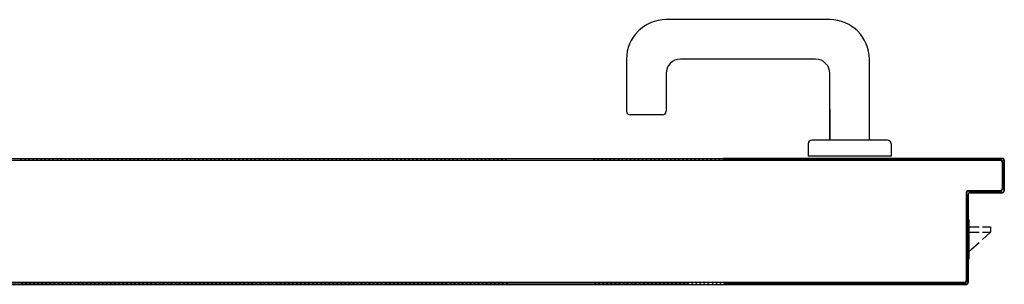
# Model space of a CAD drawing. Units: millimetres. Extents: x -2330 to -670, y -271 to 749.
# Drawn here: x -1587 to -1586, y 461 to 461 of the extents above; entities that cross this region are included whole.
import ezdxf

# ---------------------------------------------------------------- set-up
doc = ezdxf.new("R2010")
doc.units = ezdxf.units.MM
doc.header["$LTSCALE"] = 1.5
doc.header["$MEASUREMENT"] = 0
doc.layers.add('ANTIPANICO', color=10, linetype='CONTINUOUS')

msp = doc.modelspace()

# ---------------------------------------------------------------- linework, layer by layer
at = {"layer": 'ANTIPANICO'}
for p, q in [((-1586.50995, 461.07953, 1), (-1586.60095, 461.07953, 1)), ((-1586.62295, 461.05753, 1), (-1586.62295, 461.02853, 1)), ((-1586.51795, 461.05753, 1), (-1586.59295, 461.05753, 1)), ((-1586.48795, 461.01253, 1), (-1586.48795, 461.05753, 1)), ((-1586.60095, 461.04953, 1), (-1586.60095, 461.02853, 1)), ((-1586.50995, 461.01253, 1), (-1586.50995, 461.04953, 1)), ((-1586.60295, 461.02653, 1), (-1586.62095, 461.02653, 1)), ((-1586.50994, 461.02971, 1), (-1586.50994, 461.01253, 1)), ((-1586.52194, 461.01053, 1), (-1586.52194, 461.00353, 1)), ((-1586.47794, 461.01253, 1), (-1586.51994, 461.01253, 1)), ((-1586.47594, 461.01053, 1), (-1586.47594, 461.00353, 1)), ((-1587.33495, 461.00226, 1), (-1586.41405, 461.00226, 1)), ((-1586.95976, 461.00136, 1), (-1586.95887, 461.00225, 1)), ((-1586.95664, 461.00225, 1), (-1586.95754, 461.00136, 1)), ((-1586.95527, 461.00136, 1), (-1586.95438, 461.00225, 1)), ((-1586.95215, 461.00225, 1), (-1586.95304, 461.00136, 1)), ((-1586.95082, 461.00136, 1), (-1586.94992, 461.00225, 1)), ((-1586.94765, 461.00225, 1), (-1586.94855, 461.00136, 1)), ((-1586.94632, 461.00136, 1), (-1586.94543, 461.00225, 1)), ((-1586.94316, 461.00225, 1), (-1586.94405, 461.00136, 1)), ((-1586.94183, 461.00136, 1), (-1586.94093, 461.00225, 1)), ((-1586.93866, 461.00225, 1), (-1586.93956, 461.00135, 1)), ((-1586.93733, 461.00135, 1), (-1586.93644, 461.00225, 1)), ((-1586.93421, 461.00225, 1), (-1586.9351, 461.00135, 1)), ((-1586.93284, 461.00135, 1), (-1586.93194, 461.00225, 1)), ((-1586.92971, 461.00225, 1), (-1586.93061, 461.00135, 1)), ((-1586.92834, 461.00135, 1), (-1586.92745, 461.00225, 1)), ((-1586.92522, 461.00225, 1), (-1586.92611, 461.00135, 1)), ((-1586.92385, 461.00135, 1), (-1586.92295, 461.00225, 1)), ((-1586.92072, 461.00225, 1), (-1586.92162, 461.00135, 1)), ((-1586.91935, 461.00135, 1), (-1586.91846, 461.00225, 1)), ((-1586.91623, 461.00225, 1), (-1586.91712, 461.00135, 1)), ((-1586.9149, 461.00135, 1), (-1586.914, 461.00225, 1)), ((-1586.91174, 461.00225, 1), (-1586.91263, 461.00135, 1)), ((-1586.9104, 461.00135, 1), (-1586.90951, 461.00225, 1)), ((-1586.90724, 461.00225, 1), (-1586.90814, 461.00135, 1)), ((-1586.90591, 461.00135, 1), (-1586.90501, 461.00225, 1)), ((-1586.90273, 461.00227, 1), (-1586.90364, 461.00135, 1)), ((-1586.90139, 461.00137, 1), (-1586.9005, 461.00227, 1)), ((-1586.89827, 461.00227, 1), (-1586.89917, 461.00137, 1)), ((-1586.8969, 461.00137, 1), (-1586.896, 461.00227, 1)), ((-1586.89378, 461.00227, 1), (-1586.89467, 461.00137, 1)), ((-1586.8924, 461.00137, 1), (-1586.89151, 461.00226, 1)), ((-1586.88928, 461.00226, 1), (-1586.89018, 461.00137, 1)), ((-1586.88791, 461.00137, 1), (-1586.88701, 461.00226, 1)), ((-1586.88479, 461.00226, 1), (-1586.88568, 461.00137, 1)), ((-1586.88341, 461.00137, 1), (-1586.88252, 461.00226, 1)), ((-1586.88029, 461.00226, 1), (-1586.88119, 461.00137, 1)), ((-1586.87896, 461.00137, 1), (-1586.87806, 461.00226, 1)), ((-1586.8758, 461.00226, 1), (-1586.87669, 461.00137, 1)), ((-1586.87447, 461.00137, 1), (-1586.87357, 461.00226, 1)), ((-1586.8713, 461.00226, 1), (-1586.8722, 461.00137, 1)), ((-1586.86997, 461.00137, 1), (-1586.86908, 461.00226, 1)), ((-1586.86681, 461.00226, 1), (-1586.8677, 461.00137, 1)), ((-1586.86548, 461.00137, 1), (-1586.86458, 461.00226, 1)), ((-1586.86235, 461.00226, 1), (-1586.86325, 461.00137, 1)), ((-1586.86098, 461.00137, 1), (-1586.86009, 461.00226, 1)), ((-1586.85786, 461.00226, 1), (-1586.85875, 461.00137, 1)), ((-1586.85649, 461.00137, 1), (-1586.85559, 461.00226, 1)), ((-1586.85336, 461.00226, 1), (-1586.85426, 461.00137, 1)), ((-1586.85199, 461.00137, 1), (-1586.8511, 461.00226, 1)), ((-1586.84887, 461.00226, 1), (-1586.84976, 461.00137, 1)), ((-1586.84754, 461.00137, 1), (-1586.84664, 461.00226, 1)), ((-1586.84437, 461.00226, 1), (-1586.84527, 461.00136, 1)), ((-1586.84304, 461.00136, 1), (-1586.84215, 461.00226, 1)), ((-1586.83988, 461.00226, 1), (-1586.84077, 461.00136, 1)), ((-1586.83855, 461.00136, 1), (-1586.83765, 461.00226, 1)), ((-1586.83539, 461.00226, 1), (-1586.83628, 461.00136, 1)), ((-1586.83405, 461.00136, 1), (-1586.83316, 461.00226, 1)), ((-1586.83089, 461.00226, 1), (-1586.83179, 461.00136, 1)), ((-1586.82956, 461.00136, 1), (-1586.82866, 461.00226, 1)), ((-1586.82644, 461.00226, 1), (-1586.82733, 461.00136, 1)), ((-1586.82506, 461.00136, 1), (-1586.82417, 461.00226, 1)), ((-1586.82194, 461.00226, 1), (-1586.82284, 461.00136, 1)), ((-1586.82057, 461.00136, 1), (-1586.81967, 461.00226, 1)), ((-1586.81745, 461.00226, 1), (-1586.81834, 461.00136, 1)), ((-1586.81607, 461.00136, 1), (-1586.81518, 461.00226, 1)), ((-1586.81295, 461.00226, 1), (-1586.81385, 461.00136, 1)), ((-1586.81162, 461.00136, 1), (-1586.81072, 461.00226, 1)), ((-1586.80846, 461.00226, 1), (-1586.80935, 461.00136, 1)), ((-1586.80712, 461.00136, 1), (-1586.80623, 461.00226, 1)), ((-1586.80396, 461.00226, 1), (-1586.80486, 461.00136, 1)), ((-1586.80263, 461.00136, 1), (-1586.80173, 461.00226, 1)), ((-1586.79947, 461.00226, 1), (-1586.80036, 461.00136, 1)), ((-1586.79813, 461.00136, 1), (-1586.79724, 461.00226, 1)), ((-1586.79497, 461.00226, 1), (-1586.79587, 461.00136, 1)), ((-1586.79364, 461.00136, 1), (-1586.79275, 461.00225, 1)), ((-1586.79052, 461.00225, 1), (-1586.79141, 461.00136, 1)), ((-1586.78915, 461.00136, 1), (-1586.78825, 461.00225, 1)), ((-1586.78602, 461.00225, 1), (-1586.78692, 461.00136, 1)), ((-1586.78465, 461.00136, 1), (-1586.78376, 461.00225, 1)), ((-1586.78153, 461.00225, 1), (-1586.78242, 461.00136, 1)), ((-1586.78016, 461.00136, 1), (-1586.77926, 461.00225, 1)), ((-1586.77703, 461.00225, 1), (-1586.77793, 461.00136, 1)), ((-1586.7757, 461.00136, 1), (-1586.77481, 461.00225, 1)), ((-1586.77254, 461.00225, 1), (-1586.77343, 461.00136, 1)), ((-1586.77121, 461.00136, 1), (-1586.77031, 461.00225, 1)), ((-1586.76804, 461.00225, 1), (-1586.76894, 461.00136, 1)), ((-1586.76671, 461.00136, 1), (-1586.76582, 461.00225, 1)), ((-1586.76355, 461.00225, 1), (-1586.76444, 461.00136, 1)), ((-1586.76222, 461.00136, 1), (-1586.76132, 461.00225, 1)), ((-1586.75904, 461.00227, 1), (-1586.75995, 461.00136, 1)), ((-1586.7577, 461.00138, 1), (-1586.75681, 461.00227, 1)), ((-1586.75458, 461.00227, 1), (-1586.75548, 461.00138, 1)), ((-1586.75321, 461.00138, 1), (-1586.75231, 461.00227, 1)), ((-1586.75009, 461.00227, 1), (-1586.75098, 461.00138, 1)), ((-1586.74871, 461.00138, 1), (-1586.74782, 461.00227, 1)), ((-1586.74559, 461.00227, 1), (-1586.74649, 461.00138, 1)), ((-1586.74422, 461.00137, 1), (-1586.74332, 461.00227, 1)), ((-1586.7411, 461.00227, 1), (-1586.74199, 461.00137, 1)), ((-1586.73976, 461.00137, 1), (-1586.73887, 461.00227, 1)), ((-1586.7366, 461.00227, 1), (-1586.7375, 461.00137, 1)), ((-1586.73527, 461.00137, 1), (-1586.73437, 461.00227, 1)), ((-1586.73211, 461.00227, 1), (-1586.733, 461.00137, 1)), ((-1586.73077, 461.00137, 1), (-1586.72988, 461.00227, 1)), ((-1586.72761, 461.00227, 1), (-1586.72851, 461.00137, 1)), ((-1586.72628, 461.00137, 1), (-1586.72538, 461.00227, 1)), ((-1586.72312, 461.00227, 1), (-1586.72401, 461.00137, 1)), ((-1586.72178, 461.00137, 1), (-1586.72089, 461.00227, 1)), ((-1586.71866, 461.00227, 1), (-1586.71956, 461.00137, 1)), ((-1586.71729, 461.00137, 1), (-1586.7164, 461.00227, 1)), ((-1586.71417, 461.00227, 1), (-1586.71506, 461.00137, 1)), ((-1586.7128, 461.00137, 1), (-1586.7119, 461.00227, 1)), ((-1586.70967, 461.00227, 1), (-1586.71057, 461.00137, 1)), ((-1586.7083, 461.00137, 1), (-1586.70741, 461.00227, 1)), ((-1586.70518, 461.00227, 1), (-1586.70607, 461.00137, 1)), ((-1586.70385, 461.00137, 1), (-1586.70295, 461.00227, 1)), ((-1586.70068, 461.00227, 1), (-1586.70158, 461.00137, 1)), ((-1586.69935, 461.00137, 1), (-1586.69846, 461.00227, 1)), ((-1586.69619, 461.00226, 1), (-1586.69708, 461.00137, 1)), ((-1586.69486, 461.00137, 1), (-1586.69396, 461.00226, 1)), ((-1586.69169, 461.00226, 1), (-1586.69259, 461.00137, 1)), ((-1586.69036, 461.00137, 1), (-1586.68947, 461.00226, 1)), ((-1586.64041, 461.00226, 1), (-1586.64131, 461.00136, 1)), ((-1586.63908, 461.00136, 1), (-1586.63818, 461.00226, 1)), ((-1586.63592, 461.00226, 1), (-1586.63681, 461.00136, 1)), ((-1586.63458, 461.00136, 1), (-1586.63369, 461.00226, 1)), ((-1586.63142, 461.00226, 1), (-1586.63232, 461.00136, 1)), ((-1586.63009, 461.00136, 1), (-1586.62919, 461.00226, 1)), ((-1586.62693, 461.00226, 1), (-1586.62782, 461.00136, 1)), ((-1586.62559, 461.00136, 1), (-1586.6247, 461.00226, 1)), ((-1586.62245, 461.00228, 1), (-1586.62337, 461.00136, 1)), ((-1586.62108, 461.00138, 1), (-1586.62018, 461.00228, 1)), ((-1586.61796, 461.00228, 1), (-1586.61885, 461.00138, 1)), ((-1586.61659, 461.00138, 1), (-1586.61569, 461.00228, 1)), ((-1586.61346, 461.00228, 1), (-1586.61436, 461.00138, 1)), ((-1586.61209, 461.00138, 1), (-1586.6112, 461.00228, 1)), ((-1586.60897, 461.00228, 1), (-1586.60986, 461.00138, 1)), ((-1586.6076, 461.00138, 1), (-1586.6067, 461.00228, 1)), ((-1586.60447, 461.00227, 1), (-1586.60537, 461.00138, 1)), ((-1586.60314, 461.00138, 1), (-1586.60225, 461.00227, 1)), ((-1586.59998, 461.00227, 1), (-1586.60087, 461.00138, 1)), ((-1586.59865, 461.00138, 1), (-1586.59775, 461.00227, 1)), ((-1586.59548, 461.00227, 1), (-1586.59638, 461.00138, 1)), ((-1586.59415, 461.00138, 1), (-1586.59326, 461.00227, 1)), ((-1586.59099, 461.00227, 1), (-1586.59188, 461.00138, 1)), ((-1586.58966, 461.00138, 1), (-1586.58876, 461.00227, 1)), ((-1586.58653, 461.00227, 1), (-1586.58743, 461.00138, 1)), ((-1586.58516, 461.00138, 1), (-1586.58427, 461.00227, 1)), ((-1586.58204, 461.00227, 1), (-1586.58293, 461.00138, 1)), ((-1586.58067, 461.00138, 1), (-1586.57977, 461.00227, 1)), ((-1586.57755, 461.00227, 1), (-1586.57844, 461.00138, 1)), ((-1586.57617, 461.00138, 1), (-1586.57528, 461.00227, 1)), ((-1586.57305, 461.00227, 1), (-1586.57395, 461.00138, 1)), ((-1586.57168, 461.00138, 1), (-1586.57078, 461.00227, 1)), ((-1586.56909, 461.00174, 1), (-1586.56945, 461.00138, 1)), ((-1586.41405, 461.00236, 1), (-1586.56909, 461.00236, 1)), ((-1586.41405, 461.00226, 1), (-1586.56909, 461.00226, 1)), ((-1586.56909, 461.00136, 1), (-1586.41505, 461.00136, 1)), ((-1586.56909, 461.00126, 1), (-1586.41505, 461.00126, 1)), ((-1586.56841, 461.00136, 1), (-1586.56752, 461.00226, 1)), ((-1586.56527, 461.00226, 1), (-1586.56617, 461.00136, 1)), ((-1586.56392, 461.00136, 1), (-1586.56302, 461.00226, 1)), ((-1586.56077, 461.00226, 1), (-1586.56167, 461.00136, 1)), ((-1586.55944, 461.00136, 1), (-1586.55854, 461.00226, 1)), ((-1586.55629, 461.00226, 1), (-1586.55719, 461.00136, 1)), ((-1586.55494, 461.00136, 1), (-1586.55404, 461.00226, 1)), ((-1586.5518, 461.00226, 1), (-1586.55269, 461.00136, 1)), ((-1586.55045, 461.00136, 1), (-1586.54955, 461.00226, 1)), ((-1586.54731, 461.00226, 1), (-1586.54821, 461.00136, 1)), ((-1586.54596, 461.00136, 1), (-1586.54507, 461.00226, 1)), ((-1586.54282, 461.00226, 1), (-1586.54372, 461.00136, 1)), ((-1586.54147, 461.00136, 1), (-1586.54057, 461.00226, 1)), ((-1586.53833, 461.00226, 1), (-1586.53922, 461.00136, 1)), ((-1586.53698, 461.00136, 1), (-1586.53608, 461.00226, 1)), ((-1586.53384, 461.00226, 1), (-1586.53474, 461.00136, 1)), ((-1586.53249, 461.00136, 1), (-1586.5316, 461.00226, 1)), ((-1586.52935, 461.00226, 1), (-1586.53025, 461.00136, 1)), ((-1586.528, 461.00136, 1), (-1586.5271, 461.00226, 1)), ((-1586.52485, 461.00226, 1), (-1586.52575, 461.00137, 1)), ((-1586.5235, 461.00137, 1), (-1586.5226, 461.00226, 1)), ((-1586.47594, 461.00353, 1), (-1586.52194, 461.00353, 1)), ((-1586.52037, 461.00226, 1), (-1586.52126, 461.00137, 1)), ((-1586.51902, 461.00137, 1), (-1586.51812, 461.00226, 1)), ((-1586.51587, 461.00226, 1), (-1586.51677, 461.00137, 1)), ((-1586.51452, 461.00137, 1), (-1586.51363, 461.00226, 1)), ((-1586.51138, 461.00226, 1), (-1586.51228, 461.00137, 1)), ((-1586.51004, 461.00137, 1), (-1586.50914, 461.00226, 1)), ((-1586.5069, 461.00226, 1), (-1586.50779, 461.00137, 1)), ((-1586.50555, 461.00137, 1), (-1586.50465, 461.00226, 1)), ((-1586.5024, 461.00226, 1), (-1586.5033, 461.00137, 1)), ((-1586.50105, 461.00137, 1), (-1586.50016, 461.00226, 1)), ((-1586.49791, 461.00226, 1), (-1586.49881, 461.00137, 1)), ((-1586.49657, 461.00137, 1), (-1586.49567, 461.00226, 1)), ((-1586.49343, 461.00226, 1), (-1586.49432, 461.00137, 1)), ((-1586.49208, 461.00137, 1), (-1586.49118, 461.00226, 1)), ((-1586.48893, 461.00226, 1), (-1586.48983, 461.00137, 1)), ((-1586.48758, 461.00137, 1), (-1586.48669, 461.00226, 1)), ((-1586.48445, 461.00226, 1), (-1586.48535, 461.00137, 1)), ((-1586.4831, 461.00137, 1), (-1586.4822, 461.00226, 1)), ((-1586.47996, 461.00226, 1), (-1586.48085, 461.00137, 1)), ((-1586.47861, 461.00137, 1), (-1586.47771, 461.00226, 1)), ((-1586.47546, 461.00226, 1), (-1586.47636, 461.00137, 1)), ((-1586.47411, 461.00137, 1), (-1586.47322, 461.00226, 1)), ((-1586.47098, 461.00226, 1), (-1586.47188, 461.00137, 1)), ((-1586.46963, 461.00137, 1), (-1586.46873, 461.00226, 1)), ((-1586.46649, 461.00226, 1), (-1586.46738, 461.00137, 1)), ((-1586.46514, 461.00137, 1), (-1586.46424, 461.00226, 1)), ((-1586.46199, 461.00226, 1), (-1586.46289, 461.00137, 1)), ((-1586.46064, 461.00137, 1), (-1586.45974, 461.00226, 1)), ((-1586.45751, 461.00226, 1), (-1586.45841, 461.00137, 1)), ((-1586.45616, 461.00137, 1), (-1586.45526, 461.00226, 1)), ((-1586.45301, 461.00226, 1), (-1586.45391, 461.00137, 1)), ((-1586.45166, 461.00137, 1), (-1586.45077, 461.00226, 1)), ((-1586.44852, 461.00226, 1), (-1586.44942, 461.00137, 1)), ((-1586.44718, 461.00137, 1), (-1586.44628, 461.00226, 1)), ((-1586.44404, 461.00226, 1), (-1586.44493, 461.00137, 1)), ((-1586.44269, 461.00137, 1), (-1586.44179, 461.00226, 1)), ((-1586.43954, 461.00226, 1), (-1586.44044, 461.00137, 1)), ((-1586.43819, 461.00137, 1), (-1586.4373, 461.00226, 1)), ((-1586.43505, 461.00226, 1), (-1586.43595, 461.00136, 1)), ((-1586.43371, 461.00136, 1), (-1586.43281, 461.00226, 1)), ((-1586.43057, 461.00226, 1), (-1586.43146, 461.00136, 1)), ((-1586.42922, 461.00136, 1), (-1586.42832, 461.00226, 1)), ((-1586.42607, 461.00226, 1), (-1586.42697, 461.00136, 1)), ((-1586.42472, 461.00136, 1), (-1586.42383, 461.00226, 1)), ((-1586.42159, 461.00226, 1), (-1586.42249, 461.00136, 1)), ((-1586.42024, 461.00136, 1), (-1586.41934, 461.00226, 1)), ((-1586.4171, 461.00226, 1), (-1586.41799, 461.00136, 1)), ((-1586.41575, 461.00136, 1), (-1586.41485, 461.00226, 1)), ((-1586.41505, 461.00136, 1), (-1586.41505, 461.00126, 1)), ((-1586.41505, 461.00136, 1), (-1586.41505, 461.00126, 1)), ((-1586.41317, 461.00169, 1), (-1586.4141, 461.00077, 1)), ((-1586.4141, 461.00031, 1), (-1586.4141, 460.98531, 1)), ((-1586.414, 461.00031, 1), (-1586.4141, 461.00031, 1)), ((-1586.414, 461.00031, 1), (-1586.4141, 461.00031, 1)), ((-1586.41405, 461.00226, 1), (-1586.41405, 461.00236, 1)), ((-1586.41405, 461.00236, 1), (-1586.41405, 461.00226, 1)), ((-1586.414, 461.00031, 1), (-1586.414, 460.98531, 1)), ((-1586.41399, 460.99862, 1), (-1586.41309, 460.99952, 1)), ((-1586.4131, 460.98431, 1), (-1586.4131, 461.00131, 1)), ((-1586.4131, 461.00131, 1), (-1586.413, 461.00131, 1)), ((-1586.413, 461.00131, 1), (-1586.4131, 461.00131, 1)), ((-1586.413, 460.98431, 1), (-1586.413, 461.00131, 1)), ((-1586.413, 460.98431, 1), (-1586.413, 461.00131, 1)), ((-1586.413, 460.98431, 1), (-1586.413, 461.00131, 1)), ((-1586.413, 460.98431, 1), (-1586.413, 461.00131, 1)), ((-1586.41309, 460.99729, 1), (-1586.41399, 460.99639, 1)), ((-1586.41399, 460.99414, 1), (-1586.41309, 460.99504, 1)), ((-1586.41309, 460.99279, 1), (-1586.41399, 460.99189, 1)), ((-1586.41399, 460.98965, 1), (-1586.41309, 460.99055, 1)), ((-1586.41309, 460.9883, 1), (-1586.41399, 460.9874, 1)), ((-1586.4341, 460.98331, 1), (-1586.4341, 460.93431, 1)), ((-1586.434, 460.98331, 1), (-1586.4341, 460.98331, 1)), ((-1586.4341, 460.98331, 1), (-1586.434, 460.98331, 1)), ((-1586.434, 460.98331, 1), (-1586.434, 460.93431, 1)), ((-1586.43399, 460.98312, 1), (-1586.43284, 460.98427, 1)), ((-1586.4331, 460.98177, 1), (-1586.43399, 460.98087, 1)), ((-1586.4331, 460.93331, 1), (-1586.4331, 460.98231, 1)), ((-1586.4331, 460.98231, 1), (-1586.433, 460.98231, 1)), ((-1586.4331, 460.98231, 1), (-1586.433, 460.98231, 1)), ((-1586.43305, 460.98426, 1), (-1586.43305, 460.98436, 1)), ((-1586.43305, 460.98436, 1), (-1586.43305, 460.98426, 1)), ((-1586.41505, 460.98436, 1), (-1586.43305, 460.98436, 1)), ((-1586.41505, 460.98426, 1), (-1586.43305, 460.98426, 1)), ((-1586.433, 460.93331, 1), (-1586.433, 460.98231, 1)), ((-1586.43205, 460.98336, 1), (-1586.43205, 460.98326, 1)), ((-1586.43205, 460.98336, 1), (-1586.43205, 460.98326, 1)), ((-1586.43205, 460.98336, 1), (-1586.41405, 460.98336, 1)), ((-1586.43205, 460.98326, 1), (-1586.41405, 460.98326, 1)), ((-1586.4306, 460.98427, 1), (-1586.4315, 460.98336, 1)), ((-1586.42925, 460.98336, 1), (-1586.42835, 460.98427, 1)), ((-1586.42611, 460.98427, 1), (-1586.42702, 460.98336, 1)), ((-1586.42477, 460.98336, 1), (-1586.42387, 460.98427, 1)), ((-1586.42162, 460.98427, 1), (-1586.42252, 460.98336, 1)), ((-1586.42028, 460.98336, 1), (-1586.41937, 460.98427, 1)), ((-1586.41713, 460.98427, 1), (-1586.41803, 460.98336, 1)), ((-1586.41578, 460.98336, 1), (-1586.41486, 460.98428, 1)), ((-1586.41505, 460.98426, 1), (-1586.41505, 460.98436, 1)), ((-1586.41505, 460.98426, 1), (-1586.41505, 460.98436, 1)), ((-1586.414, 460.98531, 1), (-1586.4141, 460.98531, 1)), ((-1586.414, 460.98531, 1), (-1586.4141, 460.98531, 1)), ((-1586.41405, 460.98336, 1), (-1586.41405, 460.98326, 1)), ((-1586.41405, 460.98326, 1), (-1586.41405, 460.98336, 1)), ((-1586.41401, 460.98514, 1), (-1586.41309, 460.98605, 1)), ((-1586.4131, 460.98431, 1), (-1586.413, 460.98431, 1)), ((-1586.413, 460.98431, 1), (-1586.4131, 460.98431, 1)), ((-1586.43399, 460.97862, 1), (-1586.4331, 460.97952, 1)), ((-1586.4331, 460.97728, 1), (-1586.43399, 460.97639, 1)), ((-1586.43399, 460.97414, 1), (-1586.4331, 460.97504, 1)), ((-1586.4331, 460.97279, 1), (-1586.43399, 460.97189, 1)), ((-1586.43399, 460.96965, 1), (-1586.4331, 460.97054, 1)), ((-1586.4331, 460.9683, 1), (-1586.43399, 460.9674, 1)), ((-1586.43399, 460.96515, 1), (-1586.4331, 460.96605, 1)), ((-1586.4331, 460.96381, 1), (-1586.43399, 460.96292, 1)), ((-1586.43399, 460.96067, 1), (-1586.4331, 460.96157, 1)), ((-1586.4331, 460.95932, 1), (-1586.43399, 460.95842, 1)), ((-1586.43399, 460.95618, 1), (-1586.4331, 460.95707, 1)), ((-1586.4331, 460.95483, 1), (-1586.43399, 460.95393, 1)), ((-1586.43399, 460.95169, 1), (-1586.4331, 460.95259, 1)), ((-1586.4331, 460.95034, 1), (-1586.43399, 460.94945, 1)), ((-1586.43399, 460.9472, 1), (-1586.4331, 460.9481, 1)), ((-1586.4331, 460.94585, 1), (-1586.43399, 460.94495, 1)), ((-1586.43399, 460.94271, 1), (-1586.4331, 460.9436, 1)), ((-1586.43268, 460.9463, 1), (-1586.43301, 460.9463, 1)), ((-1586.4331, 460.94136, 1), (-1586.43399, 460.94046, 1)), ((-1586.43399, 460.93822, 1), (-1586.4331, 460.93912, 1)), ((-1587.31395, 460.93336, 1), (-1586.58876, 460.93336, 1)), ((-1587.31395, 460.93326, 1), (-1586.68928, 460.93326, 1)), ((-1586.95827, 460.93328, 1), (-1586.95918, 460.93236, 1)), ((-1586.95691, 460.93236, 1), (-1586.956, 460.93328, 1)), ((-1586.95377, 460.93328, 1), (-1586.95469, 460.93236, 1)), ((-1586.95242, 460.93236, 1), (-1586.9515, 460.93328, 1)), ((-1586.94928, 460.93328, 1), (-1586.95019, 460.93236, 1)), ((-1586.94796, 460.93236, 1), (-1586.94705, 460.93328, 1)), ((-1586.94478, 460.93328, 1), (-1586.9457, 460.93236, 1)), ((-1586.94347, 460.93236, 1), (-1586.94255, 460.93328, 1)), ((-1586.94029, 460.93328, 1), (-1586.9412, 460.93236, 1)), ((-1586.93897, 460.93236, 1), (-1586.93806, 460.93328, 1)), ((-1586.93579, 460.93328, 1), (-1586.93671, 460.93236, 1)), ((-1586.93448, 460.93236, 1), (-1586.93357, 460.93328, 1)), ((-1586.93134, 460.93328, 1), (-1586.93225, 460.93236, 1)), ((-1586.92999, 460.93236, 1), (-1586.92907, 460.93328, 1)), ((-1586.92684, 460.93328, 1), (-1586.92776, 460.93236, 1)), ((-1586.92549, 460.93236, 1), (-1586.92458, 460.93328, 1)), ((-1586.92235, 460.93328, 1), (-1586.92326, 460.93236, 1)), ((-1586.921, 460.93236, 1), (-1586.92008, 460.93328, 1)), ((-1586.91785, 460.93328, 1), (-1586.91877, 460.93236, 1)), ((-1586.91654, 460.93236, 1), (-1586.91563, 460.93328, 1)), ((-1586.91336, 460.93328, 1), (-1586.91427, 460.93236, 1)), ((-1586.91205, 460.93236, 1), (-1586.91113, 460.93328, 1)), ((-1586.90886, 460.93328, 1), (-1586.90978, 460.93236, 1)), ((-1586.90755, 460.93236, 1), (-1586.90664, 460.93327, 1)), ((-1586.90437, 460.93327, 1), (-1586.90528, 460.93236, 1)), ((-1586.90306, 460.93236, 1), (-1586.90214, 460.93327, 1)), ((-1586.89988, 460.93327, 1), (-1586.90079, 460.93236, 1)), ((-1586.89856, 460.93236, 1), (-1586.89765, 460.93327, 1)), ((-1586.89542, 460.93327, 1), (-1586.89633, 460.93236, 1)), ((-1586.89407, 460.93236, 1), (-1586.89315, 460.93327, 1)), ((-1586.89093, 460.93327, 1), (-1586.89184, 460.93236, 1)), ((-1586.88957, 460.93236, 1), (-1586.88866, 460.93327, 1)), ((-1586.88643, 460.93327, 1), (-1586.88735, 460.93236, 1)), ((-1586.88508, 460.93236, 1), (-1586.88416, 460.93327, 1)), ((-1586.88194, 460.93327, 1), (-1586.88285, 460.93236, 1)), ((-1586.88062, 460.93236, 1), (-1586.87971, 460.93327, 1)), ((-1586.87744, 460.93327, 1), (-1586.87836, 460.93236, 1)), ((-1586.87613, 460.93236, 1), (-1586.87521, 460.93327, 1)), ((-1586.87295, 460.93327, 1), (-1586.87386, 460.93236, 1)), ((-1586.87163, 460.93236, 1), (-1586.87072, 460.93327, 1)), ((-1586.86845, 460.93327, 1), (-1586.86937, 460.93236, 1)), ((-1586.86714, 460.93236, 1), (-1586.86622, 460.93327, 1)), ((-1586.86396, 460.93327, 1), (-1586.86485, 460.93238, 1)), ((-1586.86262, 460.93238, 1), (-1586.86173, 460.93327, 1)), ((-1586.8595, 460.93327, 1), (-1586.8604, 460.93238, 1)), ((-1586.85813, 460.93237, 1), (-1586.85724, 460.93327, 1)), ((-1586.85501, 460.93327, 1), (-1586.8559, 460.93237, 1)), ((-1586.85364, 460.93237, 1), (-1586.85274, 460.93327, 1)), ((-1586.85051, 460.93327, 1), (-1586.85141, 460.93237, 1)), ((-1586.84914, 460.93237, 1), (-1586.84825, 460.93327, 1)), ((-1586.84602, 460.93327, 1), (-1586.84691, 460.93237, 1)), ((-1586.84469, 460.93237, 1), (-1586.84379, 460.93327, 1)), ((-1586.84152, 460.93327, 1), (-1586.84242, 460.93237, 1)), ((-1586.84019, 460.93237, 1), (-1586.8393, 460.93327, 1)), ((-1586.83703, 460.93327, 1), (-1586.83792, 460.93237, 1)), ((-1586.8357, 460.93237, 1), (-1586.8348, 460.93327, 1)), ((-1586.83253, 460.93327, 1), (-1586.83343, 460.93237, 1)), ((-1586.8312, 460.93237, 1), (-1586.83031, 460.93327, 1)), ((-1586.82804, 460.93327, 1), (-1586.82893, 460.93237, 1)), ((-1586.82671, 460.93237, 1), (-1586.82581, 460.93327, 1)), ((-1586.82358, 460.93327, 1), (-1586.82448, 460.93237, 1)), ((-1586.82221, 460.93237, 1), (-1586.82132, 460.93327, 1)), ((-1586.81909, 460.93327, 1), (-1586.81998, 460.93237, 1)), ((-1586.81772, 460.93237, 1), (-1586.81682, 460.93327, 1)), ((-1586.8146, 460.93327, 1), (-1586.81549, 460.93237, 1)), ((-1586.81322, 460.93237, 1), (-1586.81233, 460.93327, 1)), ((-1586.8101, 460.93326, 1), (-1586.811, 460.93237, 1)), ((-1586.80877, 460.93237, 1), (-1586.80785, 460.93328, 1)), ((-1586.80559, 460.93328, 1), (-1586.8065, 460.93237, 1)), ((-1586.80427, 460.93237, 1), (-1586.80336, 460.93328, 1)), ((-1586.80109, 460.93328, 1), (-1586.80201, 460.93237, 1)), ((-1586.79978, 460.93237, 1), (-1586.79886, 460.93328, 1)), ((-1586.7966, 460.93328, 1), (-1586.79751, 460.93237, 1)), ((-1586.79528, 460.93237, 1), (-1586.79437, 460.93328, 1)), ((-1586.7921, 460.93328, 1), (-1586.79302, 460.93237, 1)), ((-1586.79079, 460.93237, 1), (-1586.78987, 460.93328, 1)), ((-1586.78765, 460.93328, 1), (-1586.78856, 460.93237, 1)), ((-1586.78629, 460.93237, 1), (-1586.78538, 460.93328, 1)), ((-1586.78315, 460.93328, 1), (-1586.78407, 460.93237, 1)), ((-1586.7818, 460.93237, 1), (-1586.78089, 460.93328, 1)), ((-1586.77866, 460.93328, 1), (-1586.77957, 460.93237, 1)), ((-1586.77731, 460.93237, 1), (-1586.77639, 460.93328, 1)), ((-1586.77416, 460.93328, 1), (-1586.77508, 460.93237, 1)), ((-1586.77285, 460.93237, 1), (-1586.77194, 460.93328, 1)), ((-1586.76967, 460.93328, 1), (-1586.77058, 460.93237, 1)), ((-1586.76836, 460.93237, 1), (-1586.76744, 460.93328, 1)), ((-1586.76517, 460.93328, 1), (-1586.76609, 460.93237, 1)), ((-1586.76386, 460.93236, 1), (-1586.76295, 460.93328, 1)), ((-1586.76068, 460.93328, 1), (-1586.76159, 460.93236, 1)), ((-1586.75937, 460.93236, 1), (-1586.75845, 460.93328, 1)), ((-1586.75618, 460.93328, 1), (-1586.7571, 460.93236, 1)), ((-1586.75487, 460.93236, 1), (-1586.75396, 460.93328, 1)), ((-1586.75173, 460.93328, 1), (-1586.75264, 460.93236, 1)), ((-1586.75038, 460.93236, 1), (-1586.74946, 460.93328, 1)), ((-1586.74723, 460.93328, 1), (-1586.74815, 460.93236, 1)), ((-1586.74588, 460.93236, 1), (-1586.74497, 460.93328, 1)), ((-1586.74274, 460.93328, 1), (-1586.74365, 460.93236, 1)), ((-1586.74139, 460.93236, 1), (-1586.74047, 460.93328, 1)), ((-1586.73825, 460.93328, 1), (-1586.73916, 460.93236, 1)), ((-1586.73693, 460.93236, 1), (-1586.73602, 460.93328, 1)), ((-1586.73375, 460.93328, 1), (-1586.73467, 460.93236, 1)), ((-1586.73244, 460.93236, 1), (-1586.73152, 460.93328, 1)), ((-1586.72926, 460.93328, 1), (-1586.73017, 460.93236, 1)), ((-1586.72794, 460.93236, 1), (-1586.72703, 460.93328, 1)), ((-1586.72476, 460.93328, 1), (-1586.72568, 460.93236, 1)), ((-1586.72345, 460.93236, 1), (-1586.72253, 460.93328, 1)), ((-1586.72027, 460.93328, 1), (-1586.72118, 460.93236, 1)), ((-1586.71895, 460.93236, 1), (-1586.71804, 460.93328, 1)), ((-1586.71581, 460.93328, 1), (-1586.71673, 460.93236, 1)), ((-1586.71446, 460.93236, 1), (-1586.71354, 460.93328, 1)), ((-1586.71132, 460.93327, 1), (-1586.71223, 460.93236, 1)), ((-1586.70996, 460.93236, 1), (-1586.70905, 460.93327, 1)), ((-1586.70682, 460.93327, 1), (-1586.70774, 460.93236, 1)), ((-1586.70547, 460.93236, 1), (-1586.70455, 460.93327, 1)), ((-1586.70233, 460.93327, 1), (-1586.70324, 460.93236, 1)), ((-1586.70101, 460.93236, 1), (-1586.7001, 460.93327, 1)), ((-1586.69783, 460.93327, 1), (-1586.69875, 460.93236, 1)), ((-1586.69652, 460.93236, 1), (-1586.69561, 460.93327, 1)), ((-1586.69334, 460.93327, 1), (-1586.69425, 460.93236, 1)), ((-1586.69203, 460.93236, 1), (-1586.69111, 460.93327, 1)), ((-1586.68884, 460.93327, 1), (-1586.68976, 460.93236, 1)), ((-1586.64068, 460.93237, 1), (-1586.63977, 460.93329, 1)), ((-1586.63754, 460.93329, 1), (-1586.63845, 460.93237, 1)), ((-1586.63623, 460.93237, 1), (-1586.63531, 460.93329, 1)), ((-1586.63305, 460.93329, 1), (-1586.63396, 460.93237, 1)), ((-1586.63173, 460.93237, 1), (-1586.63082, 460.93329, 1)), ((-1586.62855, 460.93329, 1), (-1586.62947, 460.93237, 1)), ((-1586.62724, 460.93237, 1), (-1586.62632, 460.93329, 1)), ((-1586.62406, 460.93329, 1), (-1586.62497, 460.93237, 1)), ((-1586.62274, 460.93237, 1), (-1586.62183, 460.93328, 1)), ((-1586.6196, 460.93328, 1), (-1586.62052, 460.93237, 1)), ((-1586.61825, 460.93237, 1), (-1586.61733, 460.93328, 1)), ((-1586.61511, 460.93328, 1), (-1586.61602, 460.93237, 1)), ((-1586.61375, 460.93237, 1), (-1586.61284, 460.93328, 1)), ((-1586.61061, 460.93328, 1), (-1586.61153, 460.93237, 1)), ((-1586.60926, 460.93237, 1), (-1586.60834, 460.93328, 1)), ((-1586.60612, 460.93328, 1), (-1586.60703, 460.93237, 1)), ((-1586.60476, 460.93237, 1), (-1586.60385, 460.93328, 1)), ((-1586.60162, 460.93328, 1), (-1586.60254, 460.93237, 1)), ((-1586.60031, 460.93237, 1), (-1586.59939, 460.93328, 1)), ((-1586.59713, 460.93328, 1), (-1586.59804, 460.93237, 1)), ((-1586.59582, 460.93237, 1), (-1586.5949, 460.93328, 1)), ((-1586.59263, 460.93328, 1), (-1586.59355, 460.93237, 1)), ((-1586.59132, 460.93237, 1), (-1586.59041, 460.93328, 1)), ((-1586.58814, 460.93328, 1), (-1586.58905, 460.93237, 1)), ((-1586.58683, 460.93237, 1), (-1586.58591, 460.93328, 1)), ((-1586.58368, 460.93328, 1), (-1586.5846, 460.93237, 1)), ((-1586.58233, 460.93237, 1), (-1586.58142, 460.93328, 1)), ((-1586.57919, 460.93328, 1), (-1586.5801, 460.93237, 1)), ((-1586.57784, 460.93237, 1), (-1586.57692, 460.93328, 1)), ((-1586.57469, 460.93328, 1), (-1586.57561, 460.93237, 1)), ((-1586.57334, 460.93236, 1), (-1586.57243, 460.93328, 1)), ((-1586.5702, 460.93328, 1), (-1586.57111, 460.93236, 1)), ((-1586.43505, 460.93336, 1), (-1586.56909, 460.93336, 1)), ((-1586.43505, 460.93326, 1), (-1586.56909, 460.93326, 1)), ((-1586.56691, 460.93326, 1), (-1586.56781, 460.93236, 1)), ((-1586.56558, 460.93236, 1), (-1586.56467, 460.93326, 1)), ((-1586.56243, 460.93326, 1), (-1586.56333, 460.93236, 1)), ((-1586.56108, 460.93237, 1), (-1586.56018, 460.93326, 1)), ((-1586.55793, 460.93326, 1), (-1586.55883, 460.93237, 1)), ((-1586.55658, 460.93237, 1), (-1586.55569, 460.93326, 1)), ((-1586.55345, 460.93326, 1), (-1586.55435, 460.93237, 1)), ((-1586.5521, 460.93237, 1), (-1586.5512, 460.93326, 1)), ((-1586.54896, 460.93326, 1), (-1586.54985, 460.93237, 1)), ((-1586.54761, 460.93237, 1), (-1586.54671, 460.93326, 1)), ((-1586.54446, 460.93326, 1), (-1586.54536, 460.93237, 1)), ((-1586.54311, 460.93237, 1), (-1586.54222, 460.93326, 1)), ((-1586.53998, 460.93326, 1), (-1586.54088, 460.93237, 1)), ((-1586.53863, 460.93237, 1), (-1586.53773, 460.93326, 1)), ((-1586.53549, 460.93326, 1), (-1586.53638, 460.93237, 1)), ((-1586.53414, 460.93237, 1), (-1586.53324, 460.93326, 1)), ((-1586.53099, 460.93326, 1), (-1586.53189, 460.93237, 1)), ((-1586.52964, 460.93237, 1), (-1586.52874, 460.93326, 1)), ((-1586.52651, 460.93326, 1), (-1586.52741, 460.93237, 1)), ((-1586.52516, 460.93237, 1), (-1586.52426, 460.93326, 1)), ((-1586.52201, 460.93326, 1), (-1586.52291, 460.93237, 1)), ((-1586.52066, 460.93237, 1), (-1586.51977, 460.93326, 1)), ((-1586.51752, 460.93326, 1), (-1586.51842, 460.93237, 1)), ((-1586.51618, 460.93237, 1), (-1586.51528, 460.93326, 1)), ((-1586.51304, 460.93326, 1), (-1586.51393, 460.93237, 1)), ((-1586.51169, 460.93237, 1), (-1586.51079, 460.93326, 1)), ((-1586.50854, 460.93326, 1), (-1586.50944, 460.93237, 1)), ((-1586.50719, 460.93236, 1), (-1586.5063, 460.93326, 1)), ((-1586.50405, 460.93326, 1), (-1586.50495, 460.93236, 1)), ((-1586.50271, 460.93236, 1), (-1586.50181, 460.93327, 1)), ((-1586.49956, 460.93327, 1), (-1586.50046, 460.93236, 1)), ((-1586.49822, 460.93236, 1), (-1586.49732, 460.93327, 1)), ((-1586.49507, 460.93327, 1), (-1586.49597, 460.93236, 1)), ((-1586.49372, 460.93236, 1), (-1586.49282, 460.93327, 1)), ((-1586.49058, 460.93327, 1), (-1586.49149, 460.93236, 1)), ((-1586.48924, 460.93236, 1), (-1586.48834, 460.93327, 1)), ((-1586.48609, 460.93327, 1), (-1586.48699, 460.93236, 1)), ((-1586.48475, 460.93236, 1), (-1586.48384, 460.93327, 1)), ((-1586.4816, 460.93327, 1), (-1586.4825, 460.93236, 1)), ((-1586.48025, 460.93236, 1), (-1586.47935, 460.93327, 1)), ((-1586.47711, 460.93327, 1), (-1586.47802, 460.93236, 1)), ((-1586.47577, 460.93236, 1), (-1586.47487, 460.93327, 1)), ((-1586.47262, 460.93327, 1), (-1586.47352, 460.93236, 1)), ((-1586.47128, 460.93236, 1), (-1586.47037, 460.93327, 1)), ((-1586.46813, 460.93327, 1), (-1586.46903, 460.93236, 1)), ((-1586.46678, 460.93236, 1), (-1586.46588, 460.93327, 1)), ((-1586.46364, 460.93327, 1), (-1586.46455, 460.93236, 1)), ((-1586.4623, 460.93236, 1), (-1586.4614, 460.93327, 1)), ((-1586.45915, 460.93327, 1), (-1586.46005, 460.93236, 1)), ((-1586.4578, 460.93236, 1), (-1586.4569, 460.93327, 1)), ((-1586.45466, 460.93327, 1), (-1586.45556, 460.93236, 1)), ((-1586.45332, 460.93236, 1), (-1586.45242, 460.93327, 1)), ((-1586.45017, 460.93326, 1), (-1586.45107, 460.93236, 1)), ((-1586.44883, 460.93236, 1), (-1586.44793, 460.93326, 1)), ((-1586.44568, 460.93326, 1), (-1586.44658, 460.93236, 1)), ((-1586.44433, 460.93236, 1), (-1586.44343, 460.93326, 1)), ((-1586.44119, 460.93326, 1), (-1586.44209, 460.93236, 1)), ((-1586.43985, 460.93236, 1), (-1586.43895, 460.93326, 1)), ((-1586.4367, 460.93326, 1), (-1586.4376, 460.93236, 1)), ((-1586.43536, 460.93236, 1), (-1586.4331, 460.93463, 1)), ((-1586.43505, 460.93326, 1), (-1586.43505, 460.93336, 1)), ((-1586.43505, 460.93326, 1), (-1586.43505, 460.93336, 1)), ((-1586.434, 460.93431, 1), (-1586.4341, 460.93431, 1)), ((-1586.434, 460.93431, 1), (-1586.4341, 460.93431, 1)), ((-1586.4331, 460.93687, 1), (-1586.43399, 460.93598, 1)), ((-1586.4331, 460.93331, 1), (-1586.433, 460.93331, 1)), ((-1586.433, 460.93331, 1), (-1586.4331, 460.93331, 1)), ((-1587.26095, 460.93236, 1), (-1586.58876, 460.93236, 1)), ((-1587.26095, 460.93226, 1), (-1586.43405, 460.93226, 1)), ((-1586.48805, 460.93236, 1), (-1586.56909, 460.93236, 1)), ((-1586.48805, 460.93226, 1), (-1586.56909, 460.93226, 1)), ((-1586.43405, 460.93236, 1), (-1586.48805, 460.93236, 1)), ((-1586.48805, 460.93226, 1), (-1586.48805, 460.93236, 1)), ((-1586.48805, 460.93226, 1), (-1586.48805, 460.93236, 1)), ((-1586.43405, 460.93226, 1), (-1586.48805, 460.93226, 1)), ((-1586.43405, 460.93226, 1), (-1586.43405, 460.93236, 1)), ((-1586.43405, 460.93226, 1), (-1586.43405, 460.93236, 1))]:
    msp.add_line(p, q, dxfattribs=at)
at = {"layer": 'ANTIPANICO', "linetype": 'Continuous'}
for p, q in [((-1586.43268, 460.96828, 1), (-1586.43301, 460.96828, 1)), ((-1586.43268, 460.96828, 1), (-1586.43268, 460.94626, 1)), ((-1586.43268, 460.96422, 1), (-1586.42705, 460.96422, 1)), ((-1586.43268, 460.96122, 1), (-1586.42705, 460.96122, 1)), ((-1586.42505, 460.96422, 1), (-1586.42068, 460.96422, 1)), ((-1586.42505, 460.96122, 1), (-1586.42068, 460.96122, 1)), ((-1586.42068, 460.96122, 1), (-1586.42505, 460.95723, 1)), ((-1586.42068, 460.96422, 1), (-1586.42068, 460.96122, 1)), ((-1586.42705, 460.95541, 1), (-1586.43268, 460.95026, 1))]:
    msp.add_line(p, q, dxfattribs=at)
at = {"layer": 'ANTIPANICO', "elevation": 1}
for points in [[(-1586.43505, 460.93326), (-1587.31395, 460.93326, -0.414214), (-1587.315, 460.93431), (-1587.315, 460.98331, 0.414214), (-1587.31595, 460.98426), (-1587.33395, 460.98426, -0.414214), (-1587.335, 460.98531), (-1587.335, 461.00031, -0.414214), (-1587.33395, 461.00136), (-1586.41505, 461.00136)], [(-1586.56909, 461.00226), (-1586.41405, 461.00226, -0.414214), (-1586.4131, 461.00131), (-1586.4131, 460.98431, -0.414214), (-1586.41405, 460.98336), (-1586.43205, 460.98336, 0.414214), (-1586.4331, 460.98231), (-1586.4331, 460.93331, -0.414214), (-1586.43405, 460.93236), (-1586.48805, 460.93236), (-1586.56909, 460.93236)], [(-1586.56909, 460.93326), (-1586.43505, 460.93326, 0.414214), (-1586.434, 460.93431), (-1586.434, 460.98331, -0.414214), (-1586.43305, 460.98426), (-1586.41505, 460.98426, 0.414214), (-1586.414, 460.98531), (-1586.414, 461.00031, 0.414214), (-1586.41505, 461.00136), (-1586.56909, 461.00136)]]:
    msp.add_lwpolyline(points, format="xyb", dxfattribs=at)
msp.add_lwpolyline([(-1586.4131, 461.00136), (-1586.413, 461.00136)], dxfattribs=at)
at = {"layer": 'ANTIPANICO'}
for centre, radius, start, end in [((-1586.60095, 461.05753, 1), 0.022, 90, 180), ((-1586.50995, 461.05753, 1), 0.022, 0, 90), ((-1586.59295, 461.04953, 1), 0.008, 90, 180), ((-1586.51795, 461.04953, 1), 0.008, 0, 90), ((-1586.62095, 461.02853, 1), 0.002, 180, 270), ((-1586.60295, 461.02853, 1), 0.002, 270, 0), ((-1586.51994, 461.01053, 1), 0.002, 90, 180), ((-1586.47794, 461.01053, 1), 0.002, 0, 90), ((-1586.41505, 461.00031, 1), 0.00105, 0, 90), ((-1586.41505, 461.00031, 1), 0.00095, 0, 90), ((-1586.41405, 461.00131, 1), 0.00105, 0, 90), ((-1586.41405, 461.00131, 1), 0.00095, 0, 90), ((-1586.43305, 460.98331, 1), 0.00105, 90, 180), ((-1586.43305, 460.98331, 1), 0.00095, 90, 180), ((-1586.43205, 460.98231, 1), 0.00105, 90, 180), ((-1586.43205, 460.98231, 1), 0.00095, 90, 180), ((-1586.41505, 460.98531, 1), 0.00095, 270, 0), ((-1586.41505, 460.98531, 1), 0.00105, 270, 0), ((-1586.41405, 460.98431, 1), 0.00095, 270, 0), ((-1586.41405, 460.98431, 1), 0.00105, 270, 0), ((-1586.43505, 460.93431, 1), 0.00095, 270, 0), ((-1586.43505, 460.93431, 1), 0.00105, 270, 0), ((-1586.43405, 460.93331, 1), 0.00095, 270, 0), ((-1586.43405, 460.93331, 1), 0.00105, 270, 0)]:
    msp.add_arc(centre, radius, start, end, dxfattribs=at)
for points in [[(-1586.414, 461.00031, 1), (-1586.414, 460.98531, 1), (-1586.4141, 461.00031, 1), (-1586.4141, 460.98531, 1)], [(-1586.4131, 460.98431, 1), (-1586.4131, 461.00131, 1), (-1586.413, 460.98431, 1), (-1586.413, 461.00131, 1)], [(-1586.434, 460.98331, 1), (-1586.434, 460.93431, 1), (-1586.4341, 460.98331, 1), (-1586.4341, 460.93431, 1)], [(-1586.4331, 460.93331, 1), (-1586.4331, 460.98231, 1), (-1586.433, 460.93331, 1), (-1586.433, 460.98231, 1)], [(-1586.41505, 460.98426, 1), (-1586.43305, 460.98426, 1), (-1586.41505, 460.98436, 1), (-1586.43305, 460.98436, 1)], [(-1586.43205, 460.98336, 1), (-1586.41405, 460.98336, 1), (-1586.43205, 460.98326, 1), (-1586.41405, 460.98326, 1)], [(-1586.43405, 460.93226, 1), (-1586.48805, 460.93226, 1), (-1586.43405, 460.93236, 1), (-1586.48805, 460.93236, 1)]]:
    msp.add_solid(points, dxfattribs=at)

doc.saveas('drawing.dxf')
